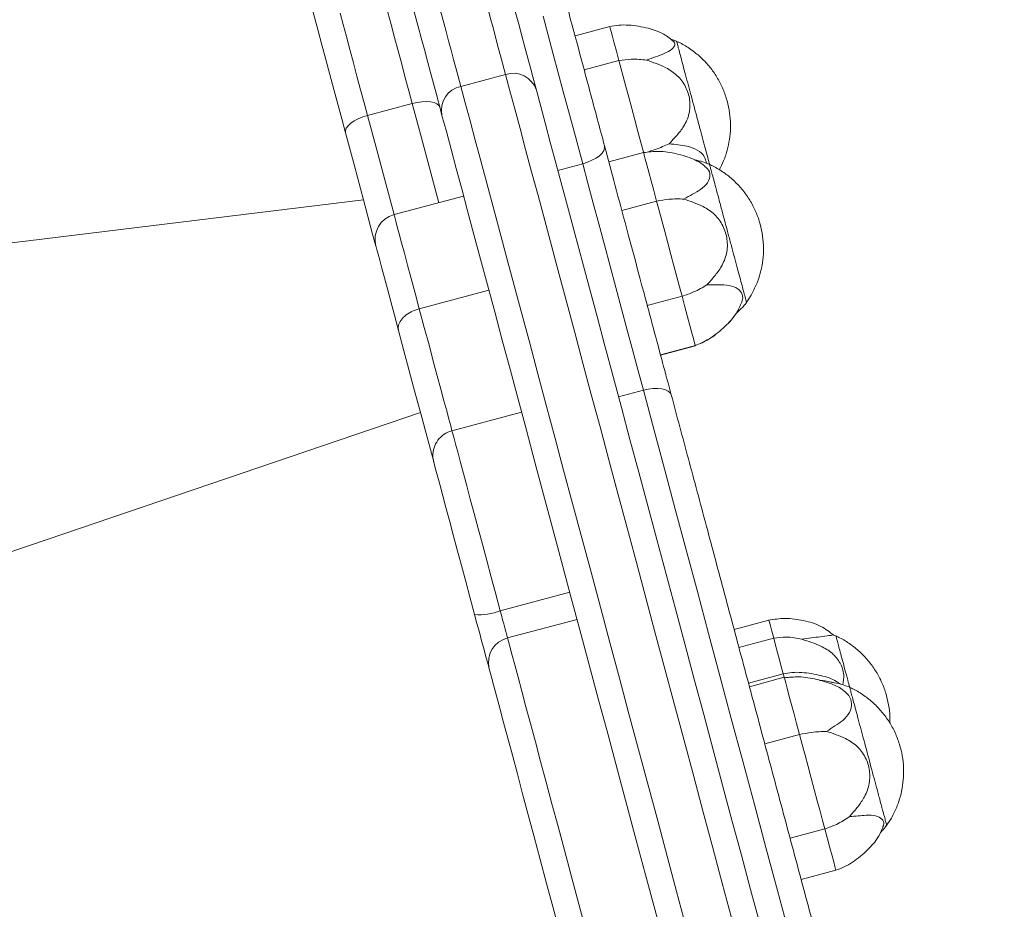
# Model space of a CAD drawing. Units: millimetres. Extents: x -1720 to 14359, y -5622 to 1437.
# Drawn here: x -1528 to -1337, y -3863 to -3690 of the extents above; entities that cross this region are included whole.
import ezdxf

# ---------------------------------------------------------------- set-up
doc = ezdxf.new("R2010")
doc.units = ezdxf.units.MM

msp = doc.modelspace()

# ---------------------------------------------------------------- linework, layer by layer
at = {"color": 7, "linetype": 'Continuous', "lineweight": 15}
for p, q in [((-1413.58, -3691.42), (-1420.35, -3693.23)), ((-1413.58, -3691.42), (-1420.35, -3693.23)), ((-1400.61, -3694.26), (-1401.85, -3693.81)), ((-1418.57, -3699.86), (-1411.81, -3698.05)), ((-1442.56, -3703.06), (-1433.87, -3700.73)), ((-1460.71, -3708.71), (-1452.02, -3706.38)), ((-1407.02, -3715.91), (-1413.78, -3717.72)), ((-1442.02, -3724.38), (-1455.55, -3728.01)), ((-1600.13, -3742.09), (-1461.5, -3725.11)), ((-1404.48, -3725.39), (-1411.24, -3727.2)), ((-1450.64, -3746.31), (-1437.12, -3742.69)), ((-1406.29, -3745.69), (-1399.53, -3743.88)), ((-1387.27, -3745.46), (-1386.09, -3743.66)), ((-1403.72, -3755.3), (-1396.95, -3753.48)), ((-1403.71, -3755.32), (-1396.95, -3753.51)), ((-1450.41, -3766.49), (-1645.64, -3832.83)), ((-1444.28, -3770.04), (-1430.76, -3766.42)), ((-1434.89, -3805.07), (-1421.37, -3801.45)), ((-1433.48, -3810.35), (-1419.96, -3806.73)), ((-1382.64, -3806.89), (-1389.41, -3808.7)), ((-1388.47, -3812.21), (-1381.7, -3810.4)), ((-1369.6, -3809.97), (-1370.21, -3809.75)), ((-1379.85, -3817.33), (-1386.61, -3819.15)), ((-1379.66, -3818.01), (-1386.43, -3819.83)), ((-1366.9, -3820.04), (-1366.91, -3820.01)), ((-1383.44, -3830.95), (-1376.68, -3829.14)), ((-1360.01, -3847.18), (-1358.83, -3845.38)), ((-1378.53, -3849.31), (-1371.76, -3847.49)), ((-1376.38, -3857.33), (-1369.61, -3855.52))]:
    msp.add_line(p, q, dxfattribs=at)
at = {"color": 8, "linetype": 'Continuous', "lineweight": 15}
for p, q in [((-1423.69, -3719.4), (-1418.86, -3718.11)), ((-1407.05, -3762.18), (-1411.88, -3763.47))]:
    msp.add_line(p, q, dxfattribs=at)
at = {"color": 7, "linetype": 'Continuous', "lineweight": 15, "flags": 128}
for points in [[(-1434.07, -3680.64), (-1433.6, -3682.4), (-1433.08, -3684.36), (-1432.51, -3686.48), (-1431.91, -3688.71), (-1431.3, -3690.98), (-1430.69, -3693.25), (-1430.1, -3695.46), (-1429.54, -3697.55), (-1429.03, -3699.47), (-1428.57, -3701.18), (-1428.18, -3702.63), (-1427.87, -3703.78)], [(-1446.23, -3708.7), (-1446.53, -3707.54), (-1446.92, -3706.1), (-1447.38, -3704.39), (-1447.89, -3702.47), (-1448.45, -3700.38), (-1449.05, -3698.17), (-1449.65, -3695.9), (-1450.26, -3693.63), (-1450.86, -3691.4), (-1451.43, -3689.28), (-1451.95, -3687.32), (-1452.42, -3685.56)], [(-1433.87, -3700.73), (-1434.12, -3699.78), (-1434.45, -3698.56), (-1434.84, -3697.1), (-1435.28, -3695.47), (-1435.75, -3693.71), (-1436.23, -3691.89), (-1436.72, -3690.08), (-1437.19, -3688.34), (-1437.62, -3686.73), (-1438, -3685.3)], [(-1464.99, -3712.07), (-1465.72, -3709.35), (-1466.48, -3706.53), (-1467.25, -3703.64), (-1468.03, -3700.72), (-1468.81, -3697.81), (-1469.58, -3694.96), (-1470.31, -3692.22), (-1471.01, -3689.61), (-1471.66, -3687.18)], [(-1452.02, -3706.38), (-1452.68, -3703.94), (-1453.36, -3701.38), (-1454.06, -3698.76), (-1454.77, -3696.14), (-1455.46, -3693.55), (-1456.13, -3691.04), (-1456.77, -3688.67), (-1457.36, -3686.47)], [(-1446.69, -3687.63), (-1446.31, -3689.06), (-1445.88, -3690.67), (-1445.41, -3692.41), (-1444.93, -3694.22), (-1444.44, -3696.04), (-1443.97, -3697.8), (-1443.53, -3699.43), (-1443.14, -3700.89), (-1442.81, -3702.11), (-1442.56, -3703.06)], [(-1466.05, -3688.8), (-1465.46, -3691), (-1464.83, -3693.37), (-1464.15, -3695.88), (-1463.46, -3698.47), (-1462.76, -3701.09), (-1462.06, -3703.71), (-1461.37, -3706.26), (-1460.71, -3708.71)], [(-1418.86, -3718.11), (-1420.73, -3711.14), (-1422.63, -3704.02), (-1424.58, -3696.77), (-1426.55, -3689.4)], [(-1411.81, -3698.05), (-1412.29, -3696.23), (-1412.72, -3694.65), (-1413.07, -3693.35), (-1413.33, -3692.37), (-1413.5, -3691.72), (-1413.58, -3691.44), (-1413.58, -3691.42)], [(-1406.99, -3716.04), (-1407.54, -3713.99), (-1408.12, -3711.81), (-1408.72, -3709.57), (-1409.32, -3707.33), (-1409.91, -3705.14), (-1410.46, -3703.07), (-1410.97, -3701.16), (-1411.43, -3699.48), (-1411.81, -3698.05)], [(-1389.91, -3864.79), (-1391.72, -3858.02), (-1393.56, -3851.16), (-1395.41, -3844.25), (-1397.27, -3837.3), (-1399.14, -3830.33), (-1401.01, -3823.34), (-1402.88, -3816.37), (-1404.74, -3809.43), (-1406.59, -3802.53), (-1408.42, -3795.7), (-1410.23, -3788.94), (-1412.02, -3782.28), (-1413.77, -3775.72), (-1415.49, -3769.3), (-1417.18, -3763.02), (-1418.82, -3756.89), (-1420.41, -3750.94), (-1421.96, -3745.18), (-1423.45, -3739.62), (-1424.88, -3734.28), (-1426.25, -3729.16), (-1427.55, -3724.29), (-1428.79, -3719.66), (-1429.96, -3715.31), (-1431.05, -3711.23), (-1432.07, -3707.43), (-1433.01, -3703.93), (-1433.87, -3700.73)], [(-1442.56, -3703.06), (-1441.71, -3706.24), (-1440.77, -3709.73), (-1439.76, -3713.51), (-1438.67, -3717.57), (-1437.51, -3721.91), (-1436.28, -3726.51), (-1434.98, -3731.36), (-1433.61, -3736.45), (-1432.19, -3741.77), (-1430.7, -3747.3), (-1429.17, -3753.03), (-1427.58, -3758.96), (-1425.95, -3765.05), (-1424.27, -3771.3), (-1422.56, -3777.69), (-1420.81, -3784.21), (-1419.04, -3790.85), (-1417.23, -3797.58), (-1415.41, -3804.38), (-1413.57, -3811.25), (-1411.72, -3818.16), (-1409.86, -3825.11), (-1407.99, -3832.06), (-1406.13, -3839.01), (-1404.27, -3845.94), (-1402.43, -3852.83), (-1400.6, -3859.67), (-1398.78, -3866.43)], [(-1427.87, -3703.78), (-1427.03, -3706.94), (-1426.1, -3710.4), (-1425.09, -3714.15), (-1424.01, -3718.19), (-1422.85, -3722.51), (-1421.63, -3727.09), (-1420.33, -3731.93), (-1418.97, -3737.01), (-1417.55, -3742.31), (-1416.07, -3747.83), (-1414.54, -3753.55), (-1412.95, -3759.46), (-1411.33, -3765.53), (-1409.66, -3771.76), (-1407.95, -3778.13), (-1406.21, -3784.63), (-1404.44, -3791.23), (-1402.65, -3797.92), (-1400.84, -3804.68), (-1399.01, -3811.49), (-1397.17, -3818.35), (-1395.33, -3825.23), (-1393.49, -3832.11), (-1391.65, -3838.97), (-1389.82, -3845.8), (-1388, -3852.58), (-1386.2, -3859.3), (-1384.42, -3865.93)], [(-1446.64, -3707.15), (-1446.84, -3706.77), (-1447.22, -3706.46), (-1447.76, -3706.22), (-1448.44, -3706.07), (-1449.25, -3706.01), (-1450.13, -3706.05), (-1451.07, -3706.17), (-1452.02, -3706.38)], [(-1460.71, -3708.71), (-1461.65, -3709), (-1462.52, -3709.36), (-1463.3, -3709.78), (-1463.97, -3710.23), (-1464.49, -3710.7), (-1464.84, -3711.18), (-1465.01, -3711.64), (-1464.99, -3712.07)], [(-1403.08, -3869.72), (-1404.85, -3863.11), (-1406.64, -3856.42), (-1408.45, -3849.67), (-1410.27, -3842.88), (-1412.1, -3836.05), (-1413.93, -3829.21), (-1415.76, -3822.38), (-1417.59, -3815.57), (-1419.4, -3808.8), (-1421.2, -3802.09), (-1422.98, -3795.45), (-1424.73, -3788.9), (-1426.46, -3782.46), (-1428.15, -3776.14), (-1429.81, -3769.96), (-1431.42, -3763.93), (-1432.99, -3758.08), (-1434.51, -3752.4), (-1435.98, -3746.93), (-1437.39, -3741.67), (-1438.74, -3736.64), (-1440.02, -3731.84), (-1441.24, -3727.29), (-1442.39, -3723.01), (-1443.47, -3719), (-1444.46, -3715.27), (-1445.38, -3711.83), (-1446.23, -3708.7)], [(-1459.08, -3734.13), (-1459.71, -3731.8), (-1461.5, -3725.1), (-1463.27, -3718.51), (-1464.99, -3712.07)], [(-1414.62, -3714.6), (-1414.6, -3715.06), (-1414.76, -3715.55), (-1415.1, -3716.05), (-1415.62, -3716.54), (-1416.27, -3717.02), (-1417.05, -3717.44), (-1417.93, -3717.81), (-1418.86, -3718.11)], [(-1404.48, -3725.39), (-1405.04, -3723.32), (-1405.55, -3721.42), (-1406, -3719.74), (-1406.38, -3718.32), (-1406.68, -3717.21), (-1406.89, -3716.42), (-1407, -3715.99), (-1407.02, -3715.91)], [(-1418.86, -3718.11), (-1417.85, -3721.88), (-1416.8, -3725.8), (-1415.72, -3729.82), (-1414.62, -3733.91), (-1413.51, -3738.05), (-1412.4, -3742.21), (-1411.29, -3746.36), (-1410.19, -3750.46), (-1409.11, -3754.48), (-1408.06, -3758.39), (-1407.05, -3762.18)], [(-1399.53, -3743.88), (-1400.01, -3742.08), (-1400.54, -3740.09), (-1401.11, -3737.96), (-1401.71, -3735.74), (-1402.31, -3733.49), (-1402.9, -3731.28), (-1403.47, -3729.15), (-1404, -3727.17), (-1404.48, -3725.39)], [(-1406.93, -3743.31), (-1407.33, -3741.83), (-1407.74, -3740.27), (-1408.18, -3738.65), (-1408.62, -3737.01), (-1409.06, -3735.35), (-1409.5, -3733.72), (-1409.93, -3732.12), (-1410.34, -3730.59)], [(-1454.68, -3750.54), (-1455.47, -3747.59), (-1456.2, -3744.89), (-1456.85, -3742.44), (-1457.43, -3740.28), (-1457.93, -3738.42), (-1458.34, -3736.88), (-1458.67, -3735.67), (-1458.9, -3734.81), (-1459.04, -3734.29), (-1459.08, -3734.13)], [(-1396.95, -3753.48), (-1396.98, -3753.38), (-1397.1, -3752.93), (-1397.32, -3752.13), (-1397.62, -3751), (-1398.01, -3749.56), (-1398.46, -3747.87), (-1398.97, -3745.96), (-1399.53, -3743.88)], [(-1450.64, -3746.31), (-1449.66, -3749.96), (-1448.75, -3753.36), (-1447.91, -3756.51), (-1447.14, -3759.38), (-1446.45, -3761.96), (-1445.84, -3764.24), (-1445.31, -3766.19), (-1444.88, -3767.82), (-1444.53, -3769.1), (-1444.28, -3770.04)], [(-1447.83, -3776.11), (-1448.1, -3775.11), (-1448.47, -3773.72), (-1448.94, -3771.98), (-1449.5, -3769.87), (-1450.16, -3767.42), (-1450.91, -3764.64), (-1451.74, -3761.54), (-1452.65, -3758.15), (-1453.63, -3754.47), (-1454.68, -3750.54)], [(-1401.63, -3763.08), (-1401.84, -3762.68), (-1402.22, -3762.34), (-1402.77, -3762.08), (-1403.46, -3761.9), (-1404.27, -3761.83), (-1405.16, -3761.85), (-1406.1, -3761.97), (-1407.05, -3762.18)], [(-1378.72, -3867.91), (-1380.97, -3859.51), (-1383.22, -3851.11), (-1385.47, -3842.72), (-1387.71, -3834.34), (-1389.95, -3825.99), (-1392.17, -3817.7), (-1394.38, -3809.46), (-1396.56, -3801.31), (-1398.72, -3793.24), (-1400.86, -3785.28), (-1402.96, -3777.44), (-1405.02, -3769.74), (-1407.05, -3762.18)], [(-1444.28, -3770.04), (-1444.12, -3770.65), (-1443.87, -3771.58), (-1443.53, -3772.84), (-1443.11, -3774.4), (-1442.62, -3776.25), (-1442.05, -3778.37), (-1441.41, -3780.74), (-1440.72, -3783.33), (-1439.98, -3786.11), (-1439.19, -3789.06), (-1438.36, -3792.13), (-1437.51, -3795.31), (-1436.64, -3798.55), (-1435.77, -3801.81), (-1434.89, -3805.07)], [(-1439.88, -3805.77), (-1440.74, -3802.58), (-1441.59, -3799.39), (-1442.44, -3796.25), (-1443.26, -3793.19), (-1444.04, -3790.27), (-1444.77, -3787.52), (-1445.45, -3784.99), (-1446.06, -3782.71), (-1446.6, -3780.72), (-1447.05, -3779.05), (-1447.4, -3777.71), (-1447.67, -3776.72), (-1447.83, -3776.11)], [(-1434.89, -3805.07), (-1434.66, -3805.95), (-1434.43, -3806.81), (-1434.21, -3807.63), (-1434.01, -3808.39), (-1433.83, -3809.07), (-1433.67, -3809.63), (-1433.56, -3810.06), (-1433.48, -3810.35)], [(-1437.06, -3816.33), (-1437.21, -3815.74), (-1437.44, -3814.88), (-1437.75, -3813.76), (-1438.11, -3812.41), (-1438.51, -3810.89), (-1438.96, -3809.24), (-1439.42, -3807.52), (-1439.88, -3805.77)], [(-1381.7, -3810.4), (-1382.07, -3809.04), (-1382.35, -3808), (-1382.54, -3807.29), (-1382.63, -3806.93), (-1382.64, -3806.89)], [(-1433.48, -3810.35), (-1433.1, -3811.76), (-1432.63, -3813.51), (-1432.07, -3815.6), (-1431.43, -3818.01), (-1430.7, -3820.72), (-1429.9, -3823.73), (-1429.01, -3827.02), (-1428.06, -3830.58), (-1427.04, -3834.37), (-1425.97, -3838.4), (-1424.83, -3842.63), (-1423.65, -3847.04), (-1422.43, -3851.61), (-1421.16, -3856.32), (-1419.87, -3861.14), (-1418.56, -3866.05), (-1417.22, -3871.02), (-1415.88, -3876.03)], [(-1379.85, -3817.33), (-1380.3, -3815.64), (-1380.76, -3813.91), (-1381.16, -3812.44), (-1381.48, -3811.25), (-1381.7, -3810.4)], [(-1420.67, -3877.48), (-1421.99, -3872.54), (-1423.3, -3867.65), (-1424.6, -3862.82), (-1425.87, -3858.09), (-1427.1, -3853.48), (-1428.3, -3849.02), (-1429.44, -3844.74), (-1430.54, -3840.65), (-1431.57, -3836.8), (-1432.54, -3833.18), (-1433.44, -3829.84), (-1434.26, -3826.78), (-1434.99, -3824.02), (-1435.65, -3821.59), (-1436.21, -3819.48), (-1436.68, -3817.73), (-1437.06, -3816.33)], [(-1379.66, -3818.01), (-1379.8, -3817.52), (-1379.85, -3817.33), (-1379.85, -3817.33)], [(-1376.68, -3829.14), (-1377.26, -3826.98), (-1377.81, -3824.94), (-1378.3, -3823.09), (-1378.74, -3821.47), (-1379.1, -3820.12), (-1379.38, -3819.09), (-1379.56, -3818.39), (-1379.65, -3818.05), (-1379.66, -3818.01)], [(-1371.76, -3847.49), (-1372.2, -3845.88), (-1372.69, -3844.04), (-1373.24, -3842.01), (-1373.81, -3839.85), (-1374.41, -3837.61), (-1375.01, -3835.37), (-1375.6, -3833.17), (-1376.16, -3831.07), (-1376.68, -3829.14)], [(-1369.61, -3855.52), (-1369.66, -3855.34), (-1369.81, -3854.8), (-1370.04, -3853.92), (-1370.37, -3852.71), (-1370.77, -3851.21), (-1371.24, -3849.45), (-1371.76, -3847.49)]]:
    msp.add_lwpolyline(points, dxfattribs=at)
at = {"color": 8, "linetype": 'Continuous', "lineweight": 15, "flags": 128}
for points in [[(-1446.85, -3725.68), (-1448.41, -3719.87), (-1450.23, -3713.05), (-1452.02, -3706.38)], [(-1460.71, -3708.71), (-1458.93, -3715.38), (-1457.1, -3722.2), (-1455.55, -3728.01)], [(-1455.55, -3728.01), (-1455.52, -3728.09), (-1455.41, -3728.51), (-1455.21, -3729.27), (-1454.92, -3730.35), (-1454.54, -3731.77), (-1454.08, -3733.49), (-1453.53, -3735.52), (-1452.91, -3737.83), (-1452.22, -3740.42), (-1451.46, -3743.25), (-1450.64, -3746.31)]]:
    msp.add_lwpolyline(points, dxfattribs=at)
at = {"color": 7, "linetype": 'Continuous', "lineweight": 15}
for centre, radius, start, end in [((-1432.4, -3705.27), 4.77, 18.1742, 107.8565), ((-1441.56, -3707.72), 4.77, 102.1432, 191.8255), ((-1454.25, -3732.84), 5, 105, 195), ((-1438.83, -3795.15), 10.68, 264.3254, 291.6219), ((-1432.28, -3815.13), 4.92, 104.116, 194.0875)]:
    msp.add_arc(centre, radius, start, end, dxfattribs=at)
for points, knots in [([(-1414.62, -3714.6), (-1415.56, -3711.11), (-1417.44, -3704.09), (-1420.38, -3693.1), (-1423.43, -3681.74), (-1426.55, -3670.06), (-1429.75, -3658.15), (-1432.97, -3646.12), (-1436.21, -3634.04), (-1439.43, -3622.02), (-1442.61, -3610.15), (-1445.72, -3598.52), (-1448.75, -3587.21), (-1451.7, -3576.22), (-1454.56, -3565.55), (-1457.34, -3555.17), (-1460.03, -3545.12), (-1462.62, -3535.48), (-1465.07, -3526.33), (-1467.37, -3517.75), (-1469.49, -3509.81), (-1471.43, -3502.57), (-1473.17, -3496.08), (-1474.7, -3490.4), (-1476.02, -3485.46), (-1476.72, -3482.83), (-1477.07, -3481.52)], [0, 0, 0, 0, 0.0408159, 0.0820022, 0.123534, 0.1655601, 0.2077247, 0.25, 0.2922769, 0.3344415, 0.3764659, 0.4179993, 0.4591861, 0.5, 0.5408154, 0.5820022, 0.623534, 0.6655599, 0.7077247, 0.7500001, 0.7922767, 0.8344416, 0.8764659, 0.9179993, 0.9591847, 1, 1, 1, 1]), ([(-1401.07, -3694.37), (-1401.72, -3693.85), (-1403.22, -3692.64), (-1406.3, -3691.61), (-1409.27, -3691.12), (-1411.81, -3691.08), (-1413.05, -3691.33), (-1413.65, -3691.44)], [0, 0, 0, 0, 0.1852731, 0.4290579, 0.7157704, 0.8621995, 1, 1, 1, 1]), ([(-1406.42, -3697.95), (-1405.83, -3697.73), (-1404.65, -3697.29), (-1402.84, -3696.67), (-1401.4, -3695.83), (-1400.76, -3694.94), (-1401.08, -3694.47), (-1401.23, -3694.25)], [0, 0, 0, 0, 0.179017, 0.359361, 0.579734, 0.800584, 1, 1, 1, 1]), ([(-1392.31, -3719.28), (-1392.01, -3718.71), (-1391.53, -3717.79), (-1390.94, -3716.17), (-1390.46, -3714.41), (-1390.13, -3712.24), (-1390.08, -3709.95), (-1390.33, -3707.61), (-1390.88, -3705.3), (-1391.74, -3703.07), (-1392.88, -3700.97), (-1394.29, -3699.04), (-1395.94, -3697.3), (-1397.82, -3695.82), (-1399.39, -3694.81), (-1400.37, -3694.4), (-1400.61, -3694.3)], [0, 0, 0, 0, 0.064905, 0.105971, 0.175084, 0.249865, 0.328161, 0.407846, 0.488146, 0.568748, 0.649516, 0.73038, 0.811308, 0.892284, 0.973296, 1, 1, 1, 1]), ([(-1394.19, -3718.23), (-1394.2, -3718.17), (-1394.33, -3717.67), (-1394.65, -3716.47), (-1395.14, -3714.65), (-1395.59, -3712.97), (-1396.1, -3711.08), (-1396.63, -3709.12), (-1397.27, -3706.71), (-1397.87, -3704.48), (-1398.45, -3702.31), (-1398.98, -3700.32), (-1399.47, -3698.52), (-1399.87, -3696.99), (-1400.21, -3695.76), (-1400.44, -3694.88), (-1400.58, -3694.34), (-1400.6, -3694.3), (-1400.6, -3694.28)], [0, 0, 0, 0, 0.00986, 0.078961, 0.146115, 0.215216, 0.246358, 0.327058, 0.394212, 0.463314, 0.530467, 0.599569, 0.666722, 0.735823, 0.802978, 0.872078, 0.939231, 1, 1, 1, 1]), ([(-1411.81, -3698.05), (-1411, -3697.92), (-1409.16, -3697.63), (-1407.41, -3697.84), (-1406.42, -3697.95)], [0, 0, 0, 0, 0.4359416, 1, 1, 1, 1]), ([(-1402.06, -3714.22), (-1401.55, -3713.68), (-1400.53, -3712.61), (-1399.06, -3710.77), (-1398.02, -3708.42), (-1397.9, -3705.68), (-1398.72, -3703.07), (-1400.35, -3700.87), (-1403.03, -3699.12), (-1405.15, -3698.39), (-1406.42, -3697.95)], [0, 0, 0, 0, 0.101673, 0.203088, 0.327606, 0.452397, 0.575251, 0.698188, 0.819876, 1, 1, 1, 1]), ([(-1410.34, -3730.59), (-1411.08, -3727.82), (-1412.56, -3722.28), (-1413.93, -3717.16), (-1414.62, -3714.6)], [0, 0, 0, 0, 0.500001, 1, 1, 1, 1]), ([(-1406.55, -3715.9), (-1405.92, -3715.71), (-1404.3, -3715.21), (-1402.91, -3714.6), (-1402.06, -3714.22)], [0, 0, 0, 0, 0.383831, 1, 1, 1, 1]), ([(-1394.79, -3718.01), (-1394.9, -3717.59), (-1395.14, -3716.56), (-1396.5, -3715.33), (-1398.88, -3714.52), (-1400.85, -3714.37), (-1402.04, -3714.22), (-1402.06, -3714.22)], [0, 0, 0, 0, 0.1657322, 0.4071955, 0.6462031, 0.9936791, 1, 1, 1, 1]), ([(-1395.17, -3718.53), (-1395.4, -3718.33), (-1396.05, -3717.82), (-1397.86, -3716.94), (-1400.61, -3716.09), (-1403.95, -3715.54), (-1406.09, -3715.81), (-1407.09, -3715.94)], [0, 0, 0, 0, 0.074301, 0.198968, 0.474332, 0.754795, 1, 1, 1, 1]), ([(-1399.18, -3724.98), (-1398.62, -3724.66), (-1397.48, -3724.04), (-1395.76, -3723.09), (-1394.42, -3721.81), (-1394, -3720.37), (-1394.28, -3719.23), (-1394.98, -3718.73), (-1395.2, -3718.58)], [0, 0, 0, 0, 0.159943, 0.321062, 0.517953, 0.715271, 0.909522, 1, 1, 1, 1]), ([(-1394.19, -3718.23), (-1394.61, -3718.06), (-1395.58, -3717.68), (-1396.59, -3717.46), (-1397.15, -3717.34)], [0, 0, 0, 0, 0.443476, 1, 1, 1, 1]), ([(-1392.39, -3724.92), (-1392.59, -3724.17), (-1392.96, -3722.8), (-1393.4, -3721.15), (-1393.74, -3719.88), (-1394, -3718.93), (-1394.14, -3718.4), (-1394.21, -3718.14), (-1394.19, -3718.23), (-1394.19, -3718.23)], [0, 0, 0, 0, 0.1911352, 0.3501838, 0.5138472, 0.6728975, 0.8365518, 0.9998099, 1, 1, 1, 1]), ([(-1386.09, -3743.66), (-1385.72, -3742.96), (-1385.16, -3741.9), (-1384.52, -3740.14), (-1384.03, -3738.38), (-1383.71, -3736.21), (-1383.66, -3733.92), (-1383.9, -3731.58), (-1384.46, -3729.27), (-1385.31, -3727.04), (-1386.46, -3724.94), (-1387.87, -3723.01), (-1389.52, -3721.27), (-1391.4, -3719.79), (-1392.97, -3718.78), (-1393.95, -3718.36), (-1394.2, -3718.26)], [0, 0, 0, 0, 0.079164, 0.119583, 0.187609, 0.261216, 0.338281, 0.416713, 0.495751, 0.575086, 0.654582, 0.734176, 0.813832, 0.893534, 0.973273, 1, 1, 1, 1]), ([(-1404.48, -3725.39), (-1403.68, -3725.24), (-1401.85, -3724.9), (-1400.14, -3724.95), (-1399.18, -3724.98)], [0, 0, 0, 0, 0.435943, 1, 1, 1, 1]), ([(-1394.7, -3741.68), (-1394.2, -3741.12), (-1393.19, -3740), (-1391.75, -3738.05), (-1390.73, -3735.61), (-1390.64, -3732.79), (-1391.47, -3730.11), (-1393.12, -3727.86), (-1395.79, -3726.12), (-1397.91, -3725.4), (-1399.18, -3724.98)], [0, 0, 0, 0, 0.101673, 0.203088, 0.327607, 0.452397, 0.575251, 0.698188, 0.819877, 1, 1, 1, 1]), ([(-1386.99, -3745.08), (-1386.99, -3745.08), (-1386.98, -3745.13), (-1387.01, -3745.01), (-1387.05, -3744.87), (-1387.1, -3744.67), (-1387.15, -3744.49), (-1387.22, -3744.21), (-1387.34, -3743.78), (-1387.55, -3743), (-1387.86, -3741.84), (-1388.29, -3740.22), (-1388.8, -3738.34), (-1389.35, -3736.29), (-1389.94, -3734.09), (-1390.54, -3731.84), (-1391.15, -3729.56), (-1391.78, -3727.2), (-1392.18, -3725.72), (-1392.39, -3724.92)], [0, 0, 0, 0, 0.000074, 0.047541, 0.095013, 0.118725, 0.142435, 0.166148, 0.213619, 0.261088, 0.340388, 0.421986, 0.501284, 0.582884, 0.662183, 0.743781, 0.82308, 0.904679, 1, 1, 1, 1]), ([(-1399.53, -3743.88), (-1398.76, -3743.62), (-1396.99, -3743.02), (-1395.53, -3742.16), (-1394.7, -3741.68)], [0, 0, 0, 0, 0.4359414, 1, 1, 1, 1]), ([(-1388.04, -3745.29), (-1387.9, -3744.92), (-1387.57, -3744.03), (-1388.08, -3742.87), (-1389.35, -3741.93), (-1391.65, -3741.59), (-1393.56, -3741.65), (-1394.7, -3741.68)], [0, 0, 0, 0, 0.1367258, 0.3303996, 0.5242074, 0.7160473, 1, 1, 1, 1]), ([(-1401.63, -3763.08), (-1402.19, -3760.99), (-1403.31, -3756.82), (-1405.09, -3750.16), (-1406.32, -3745.59), (-1406.93, -3743.31)], [0, 0, 0, 0, 0.333232, 0.666779, 1, 1, 1, 1]), ([(-1397.03, -3753.48), (-1396.1, -3753.1), (-1394.12, -3752.27), (-1391.52, -3750.12), (-1389.23, -3747.84), (-1388.38, -3746.05), (-1388.03, -3745.3)], [0, 0, 0, 0, 0.245357, 0.525661, 0.801343, 1, 1, 1, 1]), ([(-1389.06, -3747.28), (-1388.71, -3746.95), (-1388.12, -3746.4), (-1387.42, -3745.67), (-1387.11, -3745.25), (-1386.99, -3745.08)], [0, 0, 0, 0, 0.4786472, 0.794013, 1, 1, 1, 1]), ([(-1450.64, -3746.31), (-1451.18, -3746.49), (-1452.24, -3746.84), (-1453.55, -3747.74), (-1454.45, -3748.78), (-1454.78, -3749.73), (-1454.74, -3750.3), (-1454.69, -3750.52), (-1454.68, -3750.54)], [0, 0, 0, 0, 0.214669, 0.429338, 0.644005, 0.858678, 0.984275, 1, 1, 1, 1]), ([(-1397.02, -3753.51), (-1396.09, -3753.12), (-1394.1, -3752.29), (-1391.52, -3750.13), (-1389.76, -3748.39), (-1389.1, -3747.35), (-1389.06, -3747.28)], [0, 0, 0, 0, 0.298764, 0.640487, 0.975996, 1, 1, 1, 1]), ([(-1328, -4037.88), (-1328.42, -4036.32), (-1329.26, -4033.18), (-1330.83, -4027.3), (-1332.64, -4020.56), (-1334.7, -4012.87), (-1336.99, -4004.31), (-1339.51, -3994.93), (-1342.22, -3984.8), (-1345.11, -3974), (-1348.16, -3962.63), (-1351.33, -3950.79), (-1354.61, -3938.57), (-1357.98, -3925.99), (-1361.45, -3913.05), (-1365.01, -3899.73), (-1368.68, -3886.05), (-1372.42, -3872.08), (-1376.21, -3857.93), (-1380.02, -3843.72), (-1383.82, -3829.56), (-1387.57, -3815.54), (-1391.26, -3801.8), (-1394.84, -3788.42), (-1398.31, -3775.47), (-1400.53, -3767.2), (-1401.63, -3763.08)], [0, 0, 0, 0, 0.040824, 0.082015, 0.123548, 0.165571, 0.20773, 0.25, 0.292271, 0.334431, 0.376452, 0.417987, 0.459178, 0.5, 0.540824, 0.582015, 0.623548, 0.665571, 0.707731, 0.75, 0.792271, 0.834431, 0.876452, 0.917987, 0.959177, 1, 1, 1, 1]), ([(-1444.28, -3770.04), (-1444.81, -3770.24), (-1445.87, -3770.64), (-1447.09, -3771.85), (-1447.87, -3773.35), (-1448.06, -3774.82), (-1447.93, -3775.73), (-1447.84, -3776.09), (-1447.83, -3776.11)], [0, 0, 0, 0, 0.214656, 0.429312, 0.643976, 0.858659, 0.989255, 1, 1, 1, 1]), ([(-1370.04, -3809.82), (-1370.85, -3809.19), (-1372.58, -3807.82), (-1375.92, -3806.91), (-1379.37, -3806.39), (-1381.64, -3806.74), (-1382.71, -3806.91)], [0, 0, 0, 0, 0.225893, 0.489287, 0.759135, 1, 1, 1, 1]), ([(-1381.7, -3810.4), (-1380.89, -3810.29), (-1379.04, -3810.03), (-1377.24, -3810.4), (-1376.23, -3810.61)], [0, 0, 0, 0, 0.435941, 1, 1, 1, 1]), ([(-1376.23, -3810.61), (-1375.61, -3810.51), (-1374.37, -3810.3), (-1372.44, -3810.12), (-1370.87, -3809.88), (-1370.09, -3809.75), (-1370.19, -3809.76), (-1370.22, -3809.77)], [0, 0, 0, 0, 0.202543, 0.40658, 0.655908, 0.905783, 1, 1, 1, 1]), ([(-1368.26, -3819.47), (-1368.16, -3818.82), (-1367.92, -3817.38), (-1368.69, -3815.19), (-1370.24, -3813.24), (-1372.87, -3811.66), (-1374.98, -3811), (-1376.23, -3810.61)], [0, 0, 0, 0, 0.156233, 0.345529, 0.534956, 0.722459, 1, 1, 1, 1]), ([(-1366.93, -3819.95), (-1367.05, -3819.49), (-1367.37, -3818.29), (-1367.85, -3816.51), (-1368.35, -3814.65), (-1368.78, -3813.06), (-1369.13, -3811.75), (-1369.39, -3810.77), (-1369.55, -3810.17), (-1369.62, -3809.92), (-1369.6, -3809.98), (-1369.6, -3809.99)], [0, 0, 0, 0, 0.080511, 0.211095, 0.338001, 0.468585, 0.59549, 0.726075, 0.852978, 0.983562, 1, 1, 1, 1]), ([(-1359.15, -3826.86), (-1359.14, -3826.46), (-1359.09, -3825.28), (-1359.33, -3823.32), (-1359.87, -3821.01), (-1360.73, -3818.78), (-1361.87, -3816.69), (-1363.29, -3814.75), (-1364.94, -3813.02), (-1366.81, -3811.53), (-1368.39, -3810.52), (-1369.36, -3810.11), (-1369.6, -3810.01)], [0, 0, 0, 0, 0.056518, 0.168422, 0.28119, 0.394382, 0.507805, 0.621365, 0.735016, 0.848733, 0.962501, 1, 1, 1, 1]), ([(-1368.72, -3819.35), (-1368.97, -3819.17), (-1370.09, -3818.33), (-1372.7, -3817.57), (-1375.62, -3817.05), (-1378.12, -3817.01), (-1379.33, -3817.24), (-1379.91, -3817.35)], [0, 0, 0, 0, 0.0789322, 0.3578568, 0.6819578, 0.8462061, 1, 1, 1, 1]), ([(-1368.16, -3820.54), (-1368.35, -3820.4), (-1368.93, -3819.96), (-1370.66, -3819.18), (-1373.36, -3818.35), (-1376.63, -3817.78), (-1378.73, -3818.01), (-1379.71, -3818.11)], [0, 0, 0, 0, 0.0602432, 0.1866565, 0.4666143, 0.7518162, 1, 1, 1, 1]), ([(-1372.78, -3818.61), (-1372.57, -3818.62), (-1371.81, -3818.68), (-1371.1, -3818.82), (-1370.59, -3818.93)], [0, 0, 0, 0, 0.276894, 1, 1, 1, 1]), ([(-1366.93, -3819.95), (-1367.36, -3819.78), (-1368.33, -3819.41), (-1369.57, -3819.1), (-1370.37, -3818.98), (-1370.6, -3818.94)], [0, 0, 0, 0, 0.3605557, 0.8200851, 1, 1, 1, 1]), ([(-1358.83, -3845.38), (-1358.46, -3844.68), (-1357.91, -3843.62), (-1357.26, -3841.86), (-1356.78, -3840.1), (-1356.46, -3837.93), (-1356.4, -3835.63), (-1356.65, -3833.3), (-1357.2, -3830.99), (-1358.06, -3828.76), (-1359.2, -3826.66), (-1360.61, -3824.73), (-1362.26, -3822.99), (-1364.14, -3821.51), (-1365.7, -3820.5), (-1366.67, -3820.09), (-1366.91, -3820)], [0, 0, 0, 0, 0.079273, 0.119747, 0.187868, 0.261575, 0.338747, 0.417287, 0.496433, 0.575877, 0.655483, 0.735186, 0.814952, 0.894764, 0.974612, 1, 1, 1, 1]), ([(-1359.74, -3846.79), (-1359.74, -3846.79), (-1359.73, -3846.83), (-1359.76, -3846.72), (-1359.83, -3846.43), (-1360.01, -3845.78), (-1360.23, -3844.94), (-1360.57, -3843.69), (-1361.1, -3841.7), (-1361.73, -3839.34), (-1362.34, -3837.09), (-1362.93, -3834.87), (-1363.54, -3832.58), (-1364.14, -3830.34), (-1364.73, -3828.17), (-1365.26, -3826.16), (-1365.75, -3824.34), (-1366.17, -3822.79), (-1366.5, -3821.54), (-1366.78, -3820.52), (-1366.86, -3820.21), (-1366.9, -3820.04)], [0, 0, 0, 0, 0.002277, 0.029733, 0.084787, 0.141437, 0.168893, 0.223947, 0.305992, 0.372152, 0.427207, 0.483857, 0.538911, 0.595562, 0.650616, 0.707267, 0.76232, 0.818971, 0.874025, 0.930676, 1, 1, 1, 1]), ([(-1371.43, -3828.53), (-1370.88, -3828.17), (-1369.77, -3827.46), (-1368.1, -3826.35), (-1366.82, -3824.84), (-1366.45, -3823.12), (-1366.89, -3821.61), (-1367.79, -3820.88), (-1368.18, -3820.56)], [0, 0, 0, 0, 0.151241, 0.3036, 0.489778, 0.676364, 0.86005, 1, 1, 1, 1]), ([(-1376.68, -3829.14), (-1375.89, -3828.98), (-1374.06, -3828.61), (-1372.38, -3828.56), (-1371.43, -3828.53)], [0, 0, 0, 0, 0.435941, 1, 1, 1, 1]), ([(-1366.99, -3845.11), (-1366.49, -3844.55), (-1365.48, -3843.42), (-1364.05, -3841.45), (-1363.03, -3839), (-1362.94, -3836.18), (-1363.76, -3833.53), (-1365.4, -3831.31), (-1368.06, -3829.62), (-1370.17, -3828.94), (-1371.43, -3828.53)], [0, 0, 0, 0, 0.101673, 0.203087, 0.327606, 0.452398, 0.575251, 0.698188, 0.819877, 1, 1, 1, 1]), ([(-1371.76, -3847.49), (-1371, -3847.22), (-1369.24, -3846.6), (-1367.8, -3845.65), (-1366.99, -3845.11)], [0, 0, 0, 0, 0.435938, 1, 1, 1, 1]), ([(-1360.5, -3847.05), (-1360.42, -3846.89), (-1360.15, -3846.29), (-1360.58, -3845.53), (-1361.76, -3844.87), (-1363.98, -3844.78), (-1365.83, -3845.04), (-1366.97, -3845.11), (-1366.99, -3845.11)], [0, 0, 0, 0, 0.078379, 0.285141, 0.492041, 0.696843, 0.994582, 1, 1, 1, 1]), ([(-1369.68, -3855.54), (-1369.12, -3855.34), (-1367.95, -3854.94), (-1365.81, -3853.65), (-1363.52, -3851.76), (-1361.36, -3849.34), (-1360.63, -3847.54), (-1360.32, -3846.76)], [0, 0, 0, 0, 0.135302, 0.279801, 0.564931, 0.810317, 1, 1, 1, 1]), ([(-1360.99, -3848.22), (-1360.91, -3848.15), (-1360.6, -3847.85), (-1360.17, -3847.39), (-1359.86, -3846.97), (-1359.73, -3846.8)], [0, 0, 0, 0, 0.172708, 0.673136, 1, 1, 1, 1])]:
    msp.add_open_spline(points, degree=3, knots=knots, dxfattribs=at)

doc.saveas('drawing.dxf')
